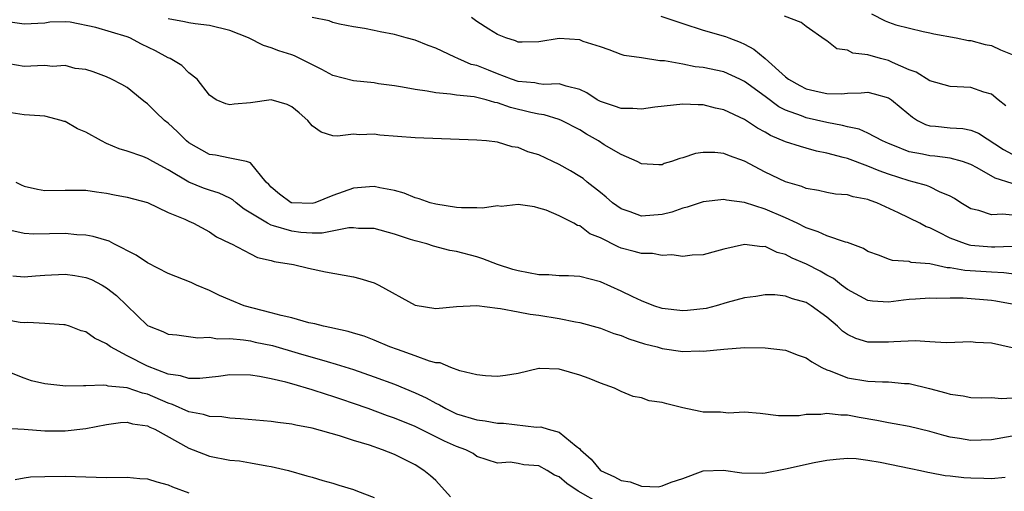
# Model space of a CAD drawing. Units: inches. Extents: x 2682000 to 2683547, y 1539000 to 1539694.
# Drawn here: x 2682331 to 2682426, y 1539127 to 1539173 of the extents above; entities that cross this region are included whole.
import ezdxf

# ---------------------------------------------------------------- set-up
doc = ezdxf.new("R2010")
doc.units = ezdxf.units.IN
doc.header["$MEASUREMENT"] = 0
doc.layers.add('LD26821539_2ft', color=72, linetype='Continuous')

msp = doc.modelspace()

# ---------------------------------------------------------------- linework, layer by layer
at = {"layer": 'LD26821539_2ft'}
for points, elevation in [([(2682392.883, 1539173.117), (2682395, 1539172.394), (2682397, 1539171.768), (2682399.15, 1539171.15), (2682399.478, 1539171), (2682400.592, 1539170.592), (2682401, 1539170.404), (2682401.917, 1539169.917), (2682403.021, 1539169.021), (2682405, 1539167.224), (2682405.276, 1539167), (2682406.373, 1539166.373), (2682407, 1539166.047), (2682408.246, 1539165.754), (2682409, 1539165.597), (2682410.412, 1539165.588), (2682411, 1539165.628), (2682412.333, 1539165.667), (2682413, 1539165.722), (2682413.591, 1539165.591), (2682415, 1539165.185), (2682415.273, 1539165), (2682416.21, 1539164.21), (2682417.311, 1539163.312), (2682417.827, 1539163), (2682418.593, 1539162.593), (2682419, 1539162.481), (2682419.561, 1539162.439), (2682421, 1539162.276), (2682422.203, 1539162.203), (2682423, 1539162.054), (2682423.75, 1539161.75), (2682426.165, 1539160.165), (2682427, 1539159.717)], 8804), ([(2682426.405, 1539164.405), (2682425.643, 1539165), (2682425, 1539165.557), (2682424.247, 1539165.753), (2682423, 1539166.202), (2682421, 1539166.277), (2682419, 1539166.835), (2682417.683, 1539167.683), (2682417, 1539167.921), (2682415.396, 1539168.604), (2682415, 1539168.798), (2682414.205, 1539169), (2682413, 1539169.355), (2682411.523, 1539169.523), (2682411, 1539169.823), (2682409.961, 1539169.961), (2682409, 1539170.734), (2682408.832, 1539170.833), (2682407, 1539172.107), (2682406.513, 1539172.513), (2682404.894, 1539173.106)], 8806), ([(2682413.341, 1539173.341), (2682414.663, 1539172.663), (2682415, 1539172.524), (2682415.707, 1539172.293), (2682418.374, 1539171.626), (2682419, 1539171.507), (2682419.389, 1539171.388), (2682421.56, 1539171), (2682422.764, 1539170.764), (2682423, 1539170.751), (2682424.376, 1539170.376), (2682425, 1539170.271), (2682425.863, 1539169.862), (2682427, 1539169.41)], 8808), ([(2682427.954, 1539147.954), (2682426.193, 1539148.192), (2682425, 1539148.246), (2682422.428, 1539148.428), (2682421, 1539148.678), (2682420.693, 1539148.692), (2682419, 1539149.05), (2682417.209, 1539149.209), (2682417, 1539149.277), (2682415.379, 1539149.379), (2682415, 1539149.508), (2682414.13, 1539149.87), (2682413, 1539150.265), (2682412.55, 1539150.55), (2682411, 1539151.146), (2682410.819, 1539151.181), (2682409, 1539151.783), (2682408.174, 1539152.174), (2682407, 1539152.556), (2682406.121, 1539153), (2682405, 1539153.533), (2682403, 1539154.387), (2682401, 1539155.031), (2682399.248, 1539155.248), (2682399, 1539155.312), (2682397, 1539155.078), (2682395.442, 1539154.558), (2682395, 1539154.457), (2682393.93, 1539154.07), (2682393, 1539153.855), (2682391, 1539153.709), (2682389.88, 1539154.12), (2682389, 1539154.405), (2682388.165, 1539155), (2682387.554, 1539155.554), (2682387, 1539155.978), (2682385.722, 1539157), (2682385.338, 1539157.338), (2682385, 1539157.563), (2682384.106, 1539158.106), (2682383, 1539158.722), (2682382.362, 1539159), (2682381, 1539159.639), (2682379.952, 1539159.952), (2682379, 1539160.373), (2682378.418, 1539160.418), (2682377, 1539160.883), (2682375.934, 1539161), (2682375, 1539161.082), (2682369, 1539161.287), (2682365.557, 1539161.557), (2682365, 1539161.653), (2682363.579, 1539161.579), (2682363, 1539161.655), (2682361.455, 1539161.455), (2682361, 1539161.503), (2682359.852, 1539161.852), (2682359, 1539162.461), (2682358.579, 1539163), (2682357.726, 1539163.726), (2682357, 1539164.319), (2682356.552, 1539164.552), (2682354.998, 1539165.002), (2682353, 1539164.71), (2682351.42, 1539164.58), (2682351, 1539164.493), (2682350.602, 1539164.602), (2682349.662, 1539165), (2682349, 1539165.461), (2682347.8, 1539167), (2682347, 1539167.628), (2682346.325, 1539168.325), (2682345.177, 1539169), (2682345, 1539169.073), (2682343.756, 1539169.756), (2682342.404, 1539170.404), (2682341.266, 1539171), (2682341, 1539171.106), (2682337.981, 1539172.019), (2682335.464, 1539172.536), (2682335, 1539172.558), (2682333.479, 1539172.521), (2682333, 1539172.452), (2682331, 1539172.346), (2682329.421, 1539172.579)], 8796), ([(2682427, 1539150.764), (2682425.315, 1539150.685), (2682425, 1539150.699), (2682423, 1539150.859), (2682422.878, 1539150.878), (2682422.467, 1539151), (2682421, 1539151.545), (2682419.853, 1539152.147), (2682419, 1539152.547), (2682418.657, 1539152.657), (2682418.024, 1539153), (2682415.974, 1539154.026), (2682413.862, 1539155), (2682413.217, 1539155.217), (2682413, 1539155.317), (2682411.564, 1539155.564), (2682411, 1539155.755), (2682409.841, 1539155.841), (2682409, 1539155.977), (2682408.182, 1539156.182), (2682407, 1539156.377), (2682406.573, 1539156.573), (2682405, 1539157.016), (2682403, 1539157.963), (2682401, 1539159.045), (2682399.542, 1539159.542), (2682399, 1539159.782), (2682398.115, 1539159.885), (2682397, 1539159.88), (2682396.229, 1539159.772), (2682395, 1539159.348), (2682394.713, 1539159.287), (2682393.907, 1539159), (2682393.203, 1539158.797), (2682393, 1539158.696), (2682392.684, 1539158.684), (2682391, 1539158.763), (2682390.568, 1539159), (2682389, 1539159.67), (2682387.37, 1539160.63), (2682386.802, 1539161), (2682385.655, 1539161.655), (2682385, 1539162.067), (2682383.222, 1539163), (2682383, 1539163.096), (2682381.532, 1539163.532), (2682381, 1539163.6), (2682380.235, 1539163.765), (2682378.254, 1539164.254), (2682377, 1539164.713), (2682376.748, 1539164.748), (2682375.895, 1539165), (2682374.716, 1539165.284), (2682373, 1539165.451), (2682372.441, 1539165.559), (2682371, 1539165.658), (2682370.153, 1539165.847), (2682369, 1539165.981), (2682367.774, 1539166.226), (2682367, 1539166.344), (2682365.442, 1539166.559), (2682365, 1539166.635), (2682363, 1539166.845), (2682361, 1539167.362), (2682359.932, 1539167.932), (2682357.26, 1539169.26), (2682357, 1539169.355), (2682355.744, 1539169.744), (2682355, 1539170.044), (2682354.256, 1539170.256), (2682352.804, 1539171), (2682351, 1539171.723), (2682349, 1539172.223), (2682347.626, 1539172.374), (2682347, 1539172.46), (2682346.572, 1539172.572), (2682345, 1539172.861)], 8798), ([(2682427, 1539153.805), (2682426.106, 1539153.894), (2682425, 1539153.81), (2682423.771, 1539154.229), (2682423, 1539154.405), (2682422.039, 1539155), (2682421.413, 1539155.413), (2682421, 1539155.641), (2682419.937, 1539156.063), (2682419, 1539156.534), (2682418.675, 1539156.675), (2682417.496, 1539157), (2682417, 1539157.115), (2682415, 1539157.761), (2682414.088, 1539158.088), (2682413, 1539158.554), (2682411, 1539159.282), (2682410.592, 1539159.408), (2682409, 1539159.828), (2682408.013, 1539160.013), (2682407, 1539160.309), (2682406.446, 1539160.446), (2682405, 1539160.93), (2682403.542, 1539161.542), (2682403, 1539161.866), (2682402.255, 1539162.255), (2682401, 1539163.073), (2682399, 1539164.017), (2682398.186, 1539164.186), (2682397, 1539164.497), (2682396.494, 1539164.494), (2682395, 1539164.568), (2682392.281, 1539164.281), (2682391, 1539164.087), (2682390.148, 1539164.149), (2682389, 1539164.137), (2682388.377, 1539164.377), (2682387, 1539164.825), (2682386.687, 1539165), (2682385.68, 1539165.68), (2682385, 1539166.004), (2682383.683, 1539166.317), (2682383, 1539166.559), (2682381.503, 1539166.497), (2682381, 1539166.559), (2682380.635, 1539166.635), (2682379, 1539166.785), (2682378.35, 1539167), (2682377, 1539167.514), (2682376.124, 1539167.877), (2682375, 1539168.313), (2682374.439, 1539168.439), (2682373.136, 1539169), (2682372.856, 1539169.144), (2682371, 1539170.01), (2682370.273, 1539170.273), (2682369, 1539170.777), (2682368.132, 1539171), (2682367, 1539171.324), (2682365.594, 1539171.594), (2682365, 1539171.735), (2682364.08, 1539171.92), (2682363, 1539172.074), (2682361.652, 1539172.348), (2682361, 1539172.502), (2682360.654, 1539172.654), (2682359, 1539172.99)], 8800), ([(2682427, 1539156.871), (2682425.376, 1539157.376), (2682423.608, 1539158.392), (2682423, 1539158.708), (2682422.196, 1539159), (2682421, 1539159.33), (2682419.508, 1539159.508), (2682419, 1539159.541), (2682418.295, 1539159.705), (2682417, 1539159.935), (2682415.41, 1539160.59), (2682415, 1539160.741), (2682414.414, 1539161), (2682413, 1539161.76), (2682412.147, 1539162.147), (2682411, 1539162.361), (2682410.514, 1539162.514), (2682409, 1539162.786), (2682407, 1539163.257), (2682406.555, 1539163.445), (2682405, 1539164.004), (2682404.328, 1539164.328), (2682403, 1539165.319), (2682401, 1539166.772), (2682400.532, 1539167), (2682399, 1539167.697), (2682397, 1539168.148), (2682396.214, 1539168.214), (2682395, 1539168.459), (2682393.214, 1539168.786), (2682392.775, 1539168.775), (2682391, 1539169.059), (2682389.305, 1539169.305), (2682389, 1539169.405), (2682387.848, 1539169.848), (2682387, 1539170.142), (2682385.326, 1539170.674), (2682385, 1539170.807), (2682383, 1539170.947), (2682381, 1539170.636), (2682379.411, 1539170.589), (2682379, 1539170.592), (2682378.732, 1539170.731), (2682377.801, 1539171), (2682377, 1539171.325), (2682376.144, 1539171.856), (2682375, 1539172.608), (2682374.471, 1539173)], 8802), ([(2682427, 1539145.136), (2682425.441, 1539145.441), (2682425, 1539145.511), (2682422.263, 1539145.737), (2682421, 1539145.733), (2682419.691, 1539145.691), (2682419, 1539145.733), (2682417.632, 1539145.631), (2682417, 1539145.599), (2682416.453, 1539145.547), (2682415, 1539145.356), (2682413.437, 1539145.437), (2682413, 1539145.496), (2682411, 1539146.572), (2682410.438, 1539147), (2682409.644, 1539147.645), (2682409, 1539147.976), (2682408.355, 1539148.355), (2682407.028, 1539149.028), (2682405.629, 1539149.629), (2682405, 1539149.978), (2682404.171, 1539150.171), (2682403, 1539150.732), (2682402.712, 1539150.712), (2682401, 1539150.938), (2682399, 1539150.505), (2682398.291, 1539150.291), (2682397, 1539149.941), (2682395.913, 1539149.913), (2682395, 1539149.789), (2682393.952, 1539149.952), (2682393, 1539149.888), (2682392.055, 1539150.055), (2682391, 1539150.069), (2682390.277, 1539150.277), (2682389, 1539150.599), (2682388.714, 1539150.714), (2682387, 1539151.577), (2682385.985, 1539151.985), (2682385, 1539152.747), (2682384.782, 1539152.782), (2682384.405, 1539153), (2682383, 1539153.725), (2682381.738, 1539154.262), (2682381, 1539154.487), (2682380.592, 1539154.592), (2682379, 1539154.833), (2682377.358, 1539154.642), (2682377, 1539154.696), (2682375.529, 1539154.471), (2682375, 1539154.512), (2682373.497, 1539154.504), (2682373, 1539154.55), (2682371, 1539154.852), (2682370.462, 1539155), (2682369.385, 1539155.385), (2682369, 1539155.485), (2682367.919, 1539155.919), (2682367, 1539156.182), (2682365.56, 1539156.441), (2682365, 1539156.574), (2682364.549, 1539156.549), (2682363, 1539156.406), (2682361, 1539155.694), (2682359.235, 1539155), (2682359, 1539154.932), (2682357, 1539154.983), (2682356.959, 1539155), (2682355.827, 1539155.827), (2682355, 1539156.512), (2682354.772, 1539156.772), (2682354.519, 1539157), (2682353, 1539158.882), (2682352.602, 1539159), (2682351, 1539159.342), (2682349.605, 1539159.605), (2682349, 1539159.68), (2682347, 1539160.814), (2682346.771, 1539161), (2682345.892, 1539161.892), (2682345, 1539162.715), (2682344.63, 1539163), (2682343.798, 1539163.798), (2682343, 1539164.617), (2682342.769, 1539164.77), (2682342.468, 1539165), (2682341, 1539166.178), (2682340.479, 1539166.479), (2682339.491, 1539167), (2682339, 1539167.22), (2682337.718, 1539167.718), (2682337, 1539167.926), (2682335.949, 1539168.051), (2682335, 1539168.315), (2682333.759, 1539168.241), (2682333, 1539168.312), (2682332.295, 1539168.295), (2682331, 1539168.226), (2682329.513, 1539168.487)], 8794), ([(2682427, 1539140.89), (2682425, 1539141.351), (2682423.434, 1539141.434), (2682423, 1539141.474), (2682421.439, 1539141.439), (2682420.604, 1539141.396), (2682419, 1539141.473), (2682417.572, 1539141.572), (2682415.498, 1539141.498), (2682415, 1539141.455), (2682414.536, 1539141.464), (2682413, 1539141.447), (2682411.806, 1539141.806), (2682411, 1539142.201), (2682410.522, 1539142.522), (2682410.033, 1539143), (2682409, 1539143.872), (2682407.479, 1539145), (2682407, 1539145.297), (2682405.664, 1539145.664), (2682405, 1539145.936), (2682403.961, 1539146.039), (2682403, 1539146.06), (2682402.093, 1539145.906), (2682401, 1539145.749), (2682399.301, 1539145.301), (2682398.257, 1539145), (2682397.265, 1539144.735), (2682395.474, 1539144.526), (2682395, 1539144.489), (2682393, 1539144.738), (2682392.199, 1539145), (2682391, 1539145.468), (2682390.153, 1539145.847), (2682389, 1539146.401), (2682387, 1539147.317), (2682385, 1539147.842), (2682383.893, 1539147.893), (2682383, 1539147.911), (2682381.982, 1539147.982), (2682381, 1539147.994), (2682379, 1539148.378), (2682378.503, 1539148.503), (2682376.994, 1539148.994), (2682375.561, 1539149.561), (2682375, 1539149.741), (2682373, 1539150.256), (2682372.367, 1539150.367), (2682370.781, 1539150.781), (2682370.128, 1539151), (2682369, 1539151.286), (2682368.556, 1539151.444), (2682367, 1539151.939), (2682365, 1539152.499), (2682363.503, 1539152.498), (2682363, 1539152.55), (2682362.546, 1539152.546), (2682359.97, 1539152.03), (2682359, 1539152.053), (2682357.877, 1539152.123), (2682357, 1539152.223), (2682355.23, 1539152.77), (2682355, 1539152.822), (2682354.65, 1539153), (2682352.39, 1539154.39), (2682351.605, 1539155), (2682351.284, 1539155.284), (2682351, 1539155.427), (2682349.941, 1539155.941), (2682349, 1539156.214), (2682348.42, 1539156.42), (2682347, 1539157.01), (2682345, 1539158.21), (2682343.49, 1539159), (2682343, 1539159.301), (2682342.52, 1539159.48), (2682341, 1539159.992), (2682340.235, 1539160.234), (2682339, 1539160.76), (2682338.508, 1539161), (2682337, 1539161.861), (2682336.173, 1539162.173), (2682335, 1539162.889), (2682334.902, 1539162.902), (2682334.599, 1539163), (2682333, 1539163.405), (2682331.511, 1539163.511), (2682331, 1539163.522), (2682329.738, 1539163.738)], 8792), ([(2682330.191, 1539157), (2682330.724, 1539156.724), (2682331, 1539156.599), (2682332.305, 1539156.305), (2682333, 1539156.171), (2682335, 1539156.212), (2682337, 1539156.209), (2682338.042, 1539156.042), (2682339, 1539155.94), (2682339.778, 1539155.778), (2682341, 1539155.551), (2682343, 1539155.008), (2682345, 1539154.061), (2682346.607, 1539153.393), (2682347, 1539153.194), (2682347.468, 1539153), (2682349, 1539152.184), (2682349.688, 1539151.688), (2682351, 1539151.074), (2682351.041, 1539151.041), (2682351.144, 1539151), (2682353, 1539150.025), (2682353.687, 1539149.687), (2682355, 1539149.394), (2682355.299, 1539149.299), (2682357.172, 1539149), (2682358.638, 1539148.638), (2682360.294, 1539148.294), (2682363, 1539147.786), (2682363.63, 1539147.63), (2682365, 1539147.215), (2682365.456, 1539147), (2682369, 1539145.036), (2682371, 1539144.71), (2682373, 1539144.93), (2682375, 1539145.009), (2682377, 1539144.748), (2682377.274, 1539144.727), (2682379, 1539144.401), (2682380.16, 1539144.16), (2682381, 1539144.092), (2682383, 1539143.767), (2682384.563, 1539143.438), (2682385, 1539143.371), (2682387, 1539142.82), (2682388.301, 1539142.301), (2682389, 1539142.103), (2682389.769, 1539141.769), (2682391.297, 1539141.297), (2682392.498, 1539141), (2682393, 1539140.849), (2682395, 1539140.56), (2682396.604, 1539140.605), (2682397, 1539140.589), (2682399, 1539140.788), (2682401, 1539140.937), (2682403, 1539140.922), (2682405, 1539140.672), (2682406.205, 1539140.205), (2682407, 1539139.925), (2682407.537, 1539139.537), (2682408.53, 1539139), (2682409, 1539138.78), (2682409.317, 1539138.683), (2682411, 1539138.008), (2682413, 1539137.671), (2682414.403, 1539137.597), (2682415, 1539137.606), (2682416.543, 1539137.457), (2682417, 1539137.444), (2682418.969, 1539136.968), (2682420.551, 1539136.55), (2682421, 1539136.4), (2682422.242, 1539136.242), (2682423, 1539136.086), (2682424.061, 1539136.061), (2682425, 1539136.082), (2682425.978, 1539135.978), (2682427, 1539136.056)], 8790), ([(2682427, 1539132.328), (2682425, 1539131.972), (2682423, 1539131.904), (2682421.908, 1539132.092), (2682421, 1539132.229), (2682420.375, 1539132.376), (2682419, 1539132.779), (2682417, 1539133.259), (2682415.537, 1539133.537), (2682415, 1539133.617), (2682413.859, 1539133.859), (2682412.139, 1539134.139), (2682411, 1539134.358), (2682410.354, 1539134.354), (2682409, 1539134.529), (2682408.428, 1539134.427), (2682407, 1539134.418), (2682406.31, 1539134.31), (2682404.303, 1539134.303), (2682402.512, 1539134.512), (2682401, 1539134.642), (2682399.436, 1539134.565), (2682398.653, 1539134.653), (2682397, 1539134.67), (2682396.708, 1539134.708), (2682395, 1539135.069), (2682393.458, 1539135.458), (2682393, 1539135.601), (2682391.751, 1539135.751), (2682391, 1539136.038), (2682390.169, 1539136.169), (2682389, 1539136.68), (2682388.382, 1539137), (2682387, 1539137.488), (2682385.918, 1539137.919), (2682385, 1539138.256), (2682383, 1539138.846), (2682381.09, 1539138.91), (2682381, 1539138.901), (2682379, 1539138.411), (2682377.791, 1539138.209), (2682377, 1539138.112), (2682375.823, 1539138.177), (2682375, 1539138.272), (2682373.332, 1539138.668), (2682372.452, 1539139), (2682371.439, 1539139.439), (2682371, 1539139.464), (2682370.392, 1539139.608), (2682369, 1539140.131), (2682367.272, 1539140.728), (2682366.535, 1539141), (2682365, 1539141.658), (2682364.034, 1539142.034), (2682363, 1539142.331), (2682362.495, 1539142.495), (2682361, 1539142.809), (2682360.854, 1539142.854), (2682360.086, 1539143), (2682359.242, 1539143.242), (2682358.654, 1539143.346), (2682357, 1539143.815), (2682355.966, 1539144.034), (2682355, 1539144.32), (2682353.256, 1539144.744), (2682352.371, 1539145), (2682351, 1539145.557), (2682349.987, 1539145.987), (2682349, 1539146.473), (2682347.746, 1539147), (2682347.237, 1539147.237), (2682345, 1539148.125), (2682343, 1539149.147), (2682341.898, 1539149.898), (2682339.721, 1539151), (2682339.254, 1539151.254), (2682337.718, 1539151.718), (2682337, 1539151.839), (2682336.113, 1539151.887), (2682335, 1539151.998), (2682331.95, 1539151.95), (2682331, 1539152.014), (2682329.699, 1539152.301)], 8788), ([(2682329.885, 1539147.885), (2682331, 1539147.802), (2682332.095, 1539147.905), (2682333, 1539147.969), (2682335, 1539148.056), (2682335.929, 1539147.929), (2682337, 1539147.732), (2682337.528, 1539147.527), (2682338.566, 1539147), (2682338.846, 1539146.846), (2682339, 1539146.742), (2682339.974, 1539145.974), (2682343, 1539143.085), (2682343.156, 1539143), (2682344.488, 1539142.488), (2682345, 1539142.233), (2682345.838, 1539142.163), (2682347.877, 1539141.877), (2682349, 1539141.943), (2682349.791, 1539141.791), (2682351, 1539141.808), (2682352.301, 1539141.699), (2682353, 1539141.57), (2682353.464, 1539141.464), (2682355.129, 1539141.129), (2682357.615, 1539140.385), (2682360.432, 1539139.568), (2682361.335, 1539139.335), (2682363, 1539138.798), (2682365, 1539138.102), (2682367, 1539137.362), (2682369, 1539136.55), (2682370.058, 1539136.058), (2682371, 1539135.54), (2682371.373, 1539135.373), (2682371.983, 1539135), (2682373, 1539134.511), (2682375, 1539133.903), (2682375.805, 1539133.805), (2682377, 1539133.602), (2682377.582, 1539133.582), (2682380.792, 1539133.208), (2682381.221, 1539133.221), (2682381.936, 1539133), (2682383, 1539132.728), (2682384.636, 1539131.364), (2682385, 1539131.092), (2682385.075, 1539131), (2682386.091, 1539130.091), (2682387.01, 1539129), (2682388.373, 1539128.373), (2682389, 1539128.013), (2682389.884, 1539127.884), (2682391, 1539127.458), (2682392.597, 1539127.403), (2682393, 1539127.499), (2682393.86, 1539127.86), (2682395, 1539128.217), (2682397, 1539128.965), (2682398.964, 1539129.035), (2682400.753, 1539128.753), (2682402.738, 1539128.738), (2682403, 1539128.756), (2682405, 1539129.143), (2682407.777, 1539129.777), (2682409, 1539130.006), (2682409.899, 1539130.101), (2682411, 1539130.195), (2682411.838, 1539130.162), (2682413, 1539130.011), (2682414.196, 1539129.804), (2682417.17, 1539129.17), (2682418.108, 1539129), (2682418.825, 1539128.825), (2682419, 1539128.803), (2682420.509, 1539128.509), (2682421, 1539128.468), (2682422.315, 1539128.315), (2682423, 1539128.269), (2682424.258, 1539128.258), (2682425, 1539128.22), (2682426.335, 1539128.335)], 8786), ([(2682387, 1539125.752), (2682384.833, 1539127), (2682383.743, 1539127.743), (2682383, 1539128.389), (2682382.543, 1539128.543), (2682381.818, 1539129), (2682381, 1539129.437), (2682379.543, 1539129.543), (2682379, 1539129.676), (2682378.215, 1539129.785), (2682377, 1539129.706), (2682375, 1539130.351), (2682374.638, 1539130.638), (2682373.936, 1539131), (2682373, 1539131.319), (2682371.85, 1539131.85), (2682369, 1539133.265), (2682367, 1539134.067), (2682366.305, 1539134.305), (2682364.42, 1539135), (2682363, 1539135.505), (2682361.875, 1539135.875), (2682361, 1539136.188), (2682360.368, 1539136.368), (2682359, 1539136.834), (2682357, 1539137.399), (2682356.425, 1539137.575), (2682355, 1539137.907), (2682353.876, 1539138.124), (2682353, 1539138.248), (2682351, 1539138.273), (2682349.878, 1539138.122), (2682348.07, 1539137.93), (2682347, 1539137.93), (2682346.199, 1539138.199), (2682345, 1539138.349), (2682343, 1539139.117), (2682341, 1539140.132), (2682339.388, 1539141), (2682339, 1539141.304), (2682337.843, 1539141.843), (2682337, 1539142.447), (2682336.552, 1539142.553), (2682335.396, 1539143), (2682335, 1539143.133), (2682334.87, 1539143.131), (2682333, 1539143.281), (2682331.367, 1539143.367), (2682331, 1539143.339), (2682330.619, 1539143.381), (2682329, 1539143.646)], 8784), ([(2682372.42, 1539126.42), (2682371, 1539128.02), (2682370.486, 1539128.486), (2682369.848, 1539129), (2682369, 1539129.544), (2682367, 1539130.54), (2682365.835, 1539131), (2682364.563, 1539131.438), (2682363, 1539131.919), (2682361.634, 1539132.366), (2682359, 1539133.118), (2682357.409, 1539133.409), (2682357, 1539133.507), (2682355.654, 1539133.654), (2682355, 1539133.749), (2682352.021, 1539134.021), (2682351, 1539134.081), (2682350.205, 1539134.205), (2682349, 1539134.243), (2682348.439, 1539134.439), (2682347, 1539134.696), (2682345.411, 1539135.411), (2682345, 1539135.52), (2682343, 1539136.402), (2682342.504, 1539136.504), (2682341, 1539137.02), (2682339.176, 1539137.176), (2682339, 1539137.243), (2682338.711, 1539137.289), (2682337, 1539137.211), (2682336.772, 1539137.228), (2682335, 1539137.196), (2682334.77, 1539137.231), (2682333, 1539137.397), (2682331.706, 1539137.706), (2682331, 1539137.956), (2682329.43, 1539138.569)], 8782), ([(2682329.106, 1539133.106), (2682331, 1539133.022), (2682333, 1539132.845), (2682335, 1539132.833), (2682337, 1539133.076), (2682339, 1539133.469), (2682340.358, 1539133.642), (2682341, 1539133.692), (2682341.537, 1539133.537), (2682343, 1539133.32), (2682343.206, 1539133.206), (2682343.701, 1539133), (2682347, 1539131.159), (2682347.433, 1539131), (2682349, 1539130.372), (2682351, 1539130.006), (2682351.915, 1539129.915), (2682353, 1539129.748), (2682354.568, 1539129.432), (2682355, 1539129.372), (2682356.673, 1539129), (2682358.477, 1539128.477), (2682359, 1539128.347), (2682360.018, 1539128.018), (2682361, 1539127.767), (2682361.566, 1539127.566), (2682363, 1539127.138), (2682363.388, 1539127), (2682365, 1539126.354)], 8780), ([(2682330.13, 1539128.13), (2682331, 1539128.293), (2682331.621, 1539128.379), (2682333, 1539128.41), (2682335, 1539128.429), (2682339, 1539128.319), (2682341, 1539128.347), (2682342.226, 1539128.226), (2682343, 1539128.177), (2682343.879, 1539127.879), (2682345, 1539127.596), (2682345.414, 1539127.414), (2682347, 1539126.815)], 8778)]:
    msp.add_lwpolyline(points, dxfattribs=dict(at, elevation=elevation))

doc.saveas('drawing.dxf')
